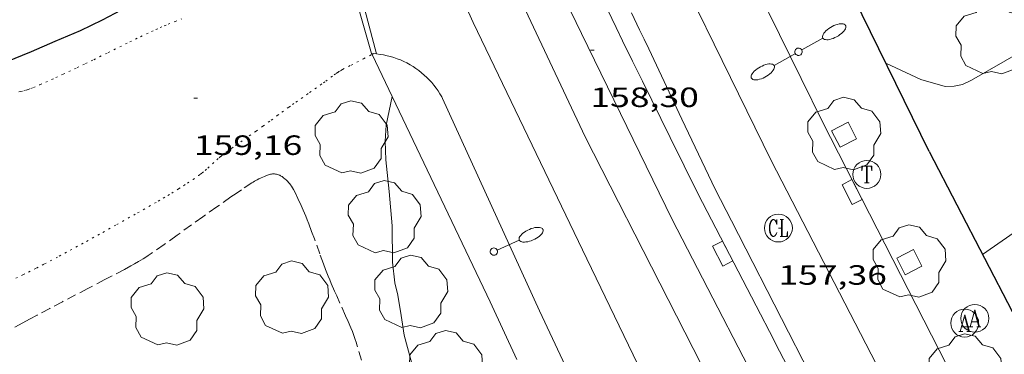
# Model space of a CAD drawing. Units: inches. Extents: x 452000 to 453004, y 4600496 to 4601009.
# Drawn here: x 452355 to 452408, y 4600572 to 4600590 of the extents above; entities that cross this region are included whole.
import ezdxf
from ezdxf.enums import TextEntityAlignment as Align

# ---------------------------------------------------------------- set-up
doc = ezdxf.new("R2010")
doc.units = ezdxf.units.IN
doc.header["$MEASUREMENT"] = 0
doc.linetypes.add('PUNTOS', pattern=[0.25, 0, -0.25])
doc.linetypes.add('TRAZOS', pattern=[0.75, 0.5, -0.25])
for name, color, linetype, lineweight in [('ARBRE', 7, 'Continuous', 0), ('CORBA DE NIVELL', 7, 'Continuous', 0), ('CORBA MESTRA', 7, 'Continuous', 0), ('COTA ALTIMETRICA', 7, 'Continuous', 0), ('EIX VIA URBANA PAVIMENTADA', 7, 'Continuous', 0), ('EMBORNAL', 7, 'Continuous', 0), ('ESCOCELL', 7, 'Continuous', 0), ('FANAL', 7, 'Continuous', 0), ('LIMIT DE PAVIMENT', 7, 'Continuous', 0), ('LIMIT ESPLANADA DE TERRA', 7, 'Continuous', 0), ('MUR', 7, 'Continuous', 0), ('MUR CONTENCIO', 7, 'Continuous', 0), ('PARCEL-LA DE CONREU', 7, 'Continuous', 0), ('PORTA ACCES DE VEHICLES', 7, 'Continuous', 0), ('REGISTRE AIGUA', 7, 'Continuous', 0), ('REGISTRE CLAVEGUERAM', 7, 'Continuous', 0), ('REGISTRE TELEFON', 7, 'Continuous', 0), ('VORERA', 7, 'Continuous', 0)]:
    doc.layers.add(name, color=color, linetype=linetype, lineweight=lineweight)
doc.styles.add('Style-Arial', font='ARIAL.TTF')

# ---------------------------------------------------------------- blocks, each defined once
blk = doc.blocks.new('FANALD')
at = {"color": 0, "linetype": 'ByBlock', "lineweight": -2, "flags": 128}
for points in [[(-2.906, -0.006), (-2.898, -0.052), (-2.874, -0.096), (-2.836, -0.138), (-2.782, -0.176), (-2.716, -0.212), (-2.638, -0.242), (-2.55, -0.268), (-2.454, -0.286), (-2.352, -0.3), (-2.246, -0.306), (-2.142, -0.304), (-2.036, -0.298), (-1.936, -0.284), (-1.842, -0.262), (-1.756, -0.236), (-1.68, -0.204), (-1.616, -0.168), (-1.566, -0.128), (-1.532, -0.08600000000000001), (-1.51, -0.042), (-1.506, 0.004), (-1.518, 0.05), (-1.546, 0.094), (-1.588, 0.134), (-1.644, 0.174), (-1.714, 0.208), (-1.794, 0.236), (-1.884, 0.26), (-1.982, 0.278), (-2.084, 0.29), (-2.188, 0.294), (-2.294, 0.292), (-2.398, 0.282), (-2.498, 0.266), (-2.59, 0.246), (-2.674, 0.218), (-2.746, 0.184), (-2.808, 0.148), (-2.854, 0.106), (-2.886, 0.064), (-2.904, 0.018), (-2.906, -0.006)], [(0.198, -0.002), (0.19, 0.054), (0.166, 0.104), (0.13, 0.148), (0.084, 0.178), (0.03, 0.194), (-0.026, 0.194), (-0.08, 0.178), (-0.128, 0.148), (-0.166, 0.106), (-0.19, 0.056), (-0.198, 0), (-0.19, -0.056), (-0.168, -0.106), (-0.132, -0.15), (-0.08600000000000001, -0.18), (-0.032, -0.198), (0.024, -0.198), (0.078, -0.184), (0.126, -0.154), (0.164, -0.112), (0.188, -0.062), (0.198, -0.006), (0.198, -0.002)], [(2.898, -0.002), (2.89, 0.044), (2.866, 0.088), (2.828, 0.13), (2.774, 0.168), (2.708, 0.204), (2.63, 0.234), (2.542, 0.26), (2.446, 0.278), (2.344, 0.292), (2.238, 0.298), (2.134, 0.296), (2.028, 0.29), (1.928, 0.276), (1.834, 0.254), (1.748, 0.228), (1.672, 0.196), (1.608, 0.16), (1.558, 0.12), (1.524, 0.078), (1.502, 0.034), (1.498, -0.012), (1.51, -0.058), (1.538, -0.102), (1.58, -0.142), (1.636, -0.182), (1.706, -0.216), (1.786, -0.244), (1.876, -0.268), (1.974, -0.286), (2.076, -0.298), (2.18, -0.302), (2.286, -0.3), (2.39, -0.29), (2.49, -0.274), (2.582, -0.254), (2.666, -0.226), (2.738, -0.192), (2.8, -0.156), (2.846, -0.114), (2.878, -0.07200000000000001), (2.896, -0.026), (2.898, -0.002)], [(-1.506, -0.006), (-0.198, -0.006)], [(1.498, -0.002), (0.198, -0.002)]]:
    blk.add_lwpolyline(points, dxfattribs=at)
blk = doc.blocks.new('EMBORN')
at = {"color": 0, "linetype": 'ByBlock', "lineweight": -2, "flags": 128}
blk.add_lwpolyline([(0, 0), (1.2, 0), (1.2, 0.6), (0, 0.6)], close=True, dxfattribs=at)
blk = doc.blocks.new('ARBRE')
at = {"color": 0, "linetype": 'ByBlock', "lineweight": -2, "flags": 128}
blk.add_lwpolyline([(-0.507, -1.872), (-1.415, -1.448), (-1.697, -0.9400000000000001), (-1.675, -0.342), (-1.951, 0.138), (-1.943, 0.686), (-1.511, 1.208), (-0.871, 1.406), (-0.543, 1.846), (-0.027, 2.012), (0.541, 1.882), (0.933, 1.428), (1.495, 1.262), (1.921, 0.6940000000000001), (1.969, 0.068), (1.593, -0.562), (1.593, -1.098), (1.229, -1.618), (0.505, -1.886), (-0.049, -1.762), (-0.507, -1.872)], dxfattribs=at)
blk = doc.blocks.new('ESCOSE')
at = {"color": 0, "linetype": 'ByBlock', "lineweight": -2, "flags": 128}
blk.add_lwpolyline([(-0.5, -0.5), (0.5, -0.5), (0.5, 0.5), (-0.5, 0.5)], close=True, dxfattribs=at)
blk = doc.blocks.new('RTELC')
at = {"color": 0, "linetype": 'ByBlock', "lineweight": -2, "flags": 128}
for points in [[(-0.306, 0.6), (-0.354, 0.26), (-0.354, 0.6), (0.354, 0.6), (0.354, 0.26), (0.308, 0.6)], [(-0.024, 0.6), (-0.024, -0.6)], [(0.024, 0.6), (0.024, -0.6)], [(-0.166, -0.6), (0.166, -0.6)]]:
    blk.add_lwpolyline(points, dxfattribs=at)
at = {"color": 0, "linetype": 'ByBlock', "lineweight": -2}
blk.add_circle((-0.001159542858600617, -0.0002807360887527466), 1, dxfattribs=at)
blk = doc.blocks.new('RCLAVC')
at = {"color": 0, "linetype": 'ByBlock', "lineweight": -2, "flags": 128}
for points in [[(-0.158, 0.43), (-0.122, 0.26), (-0.122, 0.6), (-0.158, 0.43), (-0.228, 0.544), (-0.332, 0.6), (-0.402, 0.6), (-0.508, 0.544), (-0.578, 0.43), (-0.612, 0.316), (-0.648, 0.146), (-0.648, -0.146), (-0.612, -0.316), (-0.578, -0.43), (-0.508, -0.544), (-0.402, -0.6), (-0.332, -0.6), (-0.228, -0.544), (-0.158, -0.43), (-0.122, -0.316)], [(-0.402, 0.6), (-0.472, 0.544), (-0.542, 0.43), (-0.578, 0.316), (-0.612, 0.146), (-0.612, -0.146), (-0.578, -0.316), (-0.542, -0.43), (-0.472, -0.544), (-0.402, -0.6)], [(0.122, 0.6), (0.368, 0.6)], [(0.226, 0.6), (0.226, -0.6)], [(0.262, 0.6), (0.262, -0.6)], [(0.122, -0.6), (0.648, -0.6), (0.648, -0.26), (0.612, -0.6)]]:
    blk.add_lwpolyline(points, dxfattribs=at)
at = {"color": 0, "linetype": 'ByBlock', "lineweight": -2}
blk.add_circle((-0.001401012718677521, -0.0007607361078262329), 1, dxfattribs=at)
blk = doc.blocks.new('COTA')
at = {"color": 0, "linetype": 'ByBlock', "lineweight": -2}
blk.add_line((0, 0), (0.2, 0), dxfattribs=at)
blk = doc.blocks.new('RAIGUC')
at = {"color": 0, "linetype": 'ByBlock', "lineweight": -2, "flags": 128}
for points in [[(0.002, 0.6), (-0.33, -0.6)], [(0.002, 0.6), (0.332, -0.6)], [(0.002, 0.43), (0.284, -0.6)], [(-0.424, -0.6), (-0.14, -0.6)], [(-0.236, -0.26), (0.19, -0.26)], [(0.142, -0.6), (0.426, -0.6)]]:
    blk.add_lwpolyline(points, dxfattribs=at)
at = {"color": 0, "linetype": 'ByBlock', "lineweight": -2}
blk.add_circle((0.0002215649485588074, -0.001705031752586365), 1, dxfattribs=at)
blk = doc.blocks.new('FANALB')
at = {"color": 0, "linetype": 'ByBlock', "lineweight": -2, "flags": 128}
for points in [[(0.197, 0.005), (0.189, 0.061), (0.165, 0.111), (0.129, 0.155), (0.083, 0.185), (0.029, 0.201), (-0.027, 0.201), (-0.081, 0.185), (-0.129, 0.155), (-0.167, 0.113), (-0.191, 0.063), (-0.199, 0.007), (-0.191, -0.049), (-0.169, -0.099), (-0.133, -0.143), (-0.08700000000000001, -0.173), (-0.033, -0.191), (0.023, -0.191), (0.077, -0.177), (0.125, -0.147), (0.163, -0.105), (0.187, -0.055), (0.197, 0.001), (0.197, 0.005)], [(1.497, 0.005), (0.197, 0.005)], [(2.897, 0.005), (2.889, 0.051), (2.865, 0.095), (2.827, 0.137), (2.773, 0.175), (2.707, 0.211), (2.629, 0.241), (2.541, 0.267), (2.445, 0.285), (2.343, 0.299), (2.237, 0.305), (2.133, 0.303), (2.027, 0.297), (1.927, 0.283), (1.833, 0.261), (1.747, 0.235), (1.671, 0.203), (1.607, 0.167), (1.557, 0.127), (1.523, 0.085), (1.501, 0.041), (1.497, -0.005), (1.509, -0.051), (1.537, -0.095), (1.579, -0.135), (1.635, -0.175), (1.705, -0.209), (1.785, -0.237), (1.875, -0.261), (1.973, -0.279), (2.075, -0.291), (2.179, -0.295), (2.285, -0.293), (2.389, -0.283), (2.489, -0.267), (2.581, -0.247), (2.665, -0.219), (2.737, -0.185), (2.799, -0.149), (2.845, -0.107), (2.877, -0.065), (2.895, -0.019), (2.897, 0.005)]]:
    blk.add_lwpolyline(points, dxfattribs=at)

msp = doc.modelspace()

# ---------------------------------------------------------------- linework, layer by layer
at = {"layer": 'CORBA DE NIVELL', "color": 30, "linetype": 'Continuous', "lineweight": 0, "flags": 128}
for points, elevation in [([(452443.0130350488, 4600604.092950076), (452441.658406193, 4600602.788327336), (452439.7993920281, 4600601.301339136), (452438.1673806129, 4600600.130349703), (452436.4773690092, 4600598.946360691), (452434.7703581833, 4600597.868371972), (452432.8843472393, 4600596.811384642), (452431.0153353732, 4600595.629396993), (452429.0513214477, 4600594.19540967), (452427.4273096428, 4600592.971420096), (452425.9622964757, 4600591.535428985), (452424.4542818991, 4600589.922437926), (452422.7022700247, 4600588.715449348), (452420.6742586935, 4600587.636463064), (452419.0652500303, 4600586.82347401), (452417.0972366678, 4600585.464486836), (452415.2842248201, 4600584.273498746), (452413.5272139395, 4600583.198510411), (452411.7472008381, 4600581.835521803), (452411.1091951219, 4600581.212525677), (452409.5941799805, 4600579.526534559), (452409.2271772415, 4600579.2405369), (452407.1271628245, 4600577.769550554)], 158.0002449632), ([(452401.9292328717, 4600588.063605954), (452403.8032290925, 4600587.182590368), (452405.1102282811, 4600586.80857987), (452405.6012291258, 4600586.819576164), (452406.0382305696, 4600586.920573005), (452406.5302329789, 4600587.137569607), (452408.3352437367, 4600588.186557538), (452410.2012547711, 4600589.259545044), (452412.0332667544, 4600590.464533011)], 159.0002465136)]:
    msp.add_lwpolyline(points, dxfattribs=dict(at, elevation=elevation))
at = {"layer": 'CORBA DE NIVELL', "color": 30, "linetype": 'Continuous', "lineweight": 0, "elevation": 159.0002465136}
for points in [[(452375.3860156763, 4600586.264001991), (452375.0741658865, 4600584.722804537), (452375.0161593245, 4600583.869803654), (452375.0531517791, 4600582.86780182), (452375.2331390986, 4600581.159797807), (452375.3901253582, 4600579.316793757), (452375.4011105492, 4600577.362790645), (452375.5361022681, 4600576.243787886), (452375.6940974976, 4600575.582785661), (452375.8650895075, 4600574.494782678), (452376.039081689, 4600573.428779704), (452376.5690674267, 4600571.4407726), (452376.8990590988, 4600570.275768291), (452377.2220496902, 4600568.969763815), (452377.4110461971, 4600568.470761607), (452378.2340321917, 4600566.45675224), (452378.8030228307, 4600565.106745831), (452379.0130176705, 4600564.383743116), (452379.3890090042, 4600563.164738374), (452379.4310053741, 4600562.6777373), (452379.3930005578, 4600562.050736616), (452379.1669978174, 4600561.735737843), (452378.9758381225, 4600561.582812466)], [(452375.3861780702, 4600586.26480456), (452375.3860156763, 4600586.264001991)]]:
    msp.add_lwpolyline(points, dxfattribs=at)
at = {"layer": 'CORBA MESTRA', "color": 30, "linetype": 'Continuous', "lineweight": 30, "elevation": 160.000248064}
msp.add_lwpolyline([(452360.8181907286, 4600590.909922297), (452359.8061850927, 4600590.373929145), (452358.6211789609, 4600589.807937258), (452357.2471724451, 4600589.229946787), (452355.9831662364, 4600588.66995551), (452354.6281599474, 4600588.117964935), (452353.0471543246, 4600587.699976283), (452352.0381514097, 4600587.521983663), (452351.0221484384, 4600587.337991087), (452349.4811443118, 4600587.109002424), (452348.3441404624, 4600586.834010625), (452347.146135737, 4600586.456019129), (452346.1351316126, 4600586.119026276), (452345.0051259985, 4600585.610034062), (452344.0151213301, 4600585.197040933), (452343.2501167752, 4600584.753046049), (452342.4751114309, 4600584.207051083), (452341.7711822574, 4600583.599340231)], dxfattribs=at)
at = {"layer": 'EIX VIA URBANA PAVIMENTADA', "color": 1, "linetype": 'Continuous', "lineweight": 20}
for points in [[(452390.4471512743, 4600579.655680037, 157.7652445988561), (452385.5682195627, 4600589.652732557, 158.6172459197969), (452380.5002912456, 4600600.135787263, 159.4332471849233), (452376.5383521845, 4600608.976831031, 160.1612483136144), (452372.3294213978, 4600618.958878444, 161.1132497895952), (452368.2854957989, 4600629.59092561, 161.8092508686736), (452364.6955566846, 4600638.348966427, 162.5772520593808), (452360.0826418655, 4600650.518020296, 163.5692535973777), (452356.2987200764, 4600661.599066186, 164.4572549741328), (452353.9307725605, 4600669.000095628, 165.1132559911952), (452352.0978333251, 4600677.383122533, 165.6572568346128), (452349.5239299755, 4600690.647162627, 166.6542583803616)], [(452359.1406613239, 4600653.275031717, 163.790253940016), (452359.8086034044, 4600645.505014603, 163.2012530268304), (452361.7625296555, 4600635.385984087, 162.5452520097681), (452364.3964632662, 4600626.097949703, 161.7612507942544), (452368.6323900733, 4600615.585901265, 161.0092496283537), (452373.8323054079, 4600603.364842863, 160.0332481151633), (452379.748215001, 4600590.240777628, 158.9372464159249), (452385.8501280238, 4600577.530711622, 157.5572442763729)], [(452395.7561835654, 4600582.826644672, 157.7012444996304), (452388.7572814134, 4600597.152719988, 158.7692461554576), (452382.6553721693, 4600610.360786763, 160.0012480655504), (452377.0745531748, 4600623.643878014, 161.080845658685)], [(452395.7561835654, 4600582.826644672, 157.7012444996304), (452403.1040869716, 4600568.594566853, 156.3412423910864), (452410.4519903855, 4600554.363489037, 154.9812402825424), (452411.5919754527, 4600552.162476975, 154.7712399569585), (452412.6649614783, 4600550.101465638, 154.5732396499792), (452413.6749484002, 4600548.171454983, 154.3892393647056), (452414.6239361533, 4600546.363444978, 154.215239094936), (452416.4099132233, 4600542.976426177, 153.8912385926064), (452417.976893186, 4600540.015409696, 153.6072381522928), (452423.4778231304, 4600529.6583519, 152.6142366127456), (452424.8508055998, 4600527.067337465, 152.365236226696), (452425.8787924434, 4600525.123326651, 152.1792359383216), (452427.416772695, 4600522.206310458, 151.90023550576), (452428.9487529069, 4600519.285294307, 151.6212350731984), (452430.0437387163, 4600517.191282752, 151.4222347646688), (452432.0937120831, 4600513.262261106, 151.0542341941216), (452433.8846887663, 4600509.823242185, 150.7372337026448), (452437.0166479375, 4600503.802209085, 150.1882328514752), (452438.9928508224, 4600500, 149.8439181425084)], [(452408.4229167211, 4600545.069490023, 154.5322395864128), (452406.9199359016, 4600547.904505823, 154.7882399833152), (452405.7959502977, 4600550.031517648, 154.9812402825424), (452404.9549611112, 4600551.628526505, 155.1272405089008), (452404.3259692334, 4600552.827533137, 155.2372406794448), (452403.3869814276, 4600554.626543052, 155.4042409383616), (452402.4519936508, 4600556.428552939, 155.5732412003792), (452396.4490724656, 4600568.042616492, 156.6692428996176), (452390.4471512743, 4600579.655680037, 157.7652445988561)], [(452385.8501280238, 4600577.530711622, 157.5572442763729), (452396.0219838336, 4600556.448601758, 155.945241777128), (452406.1938396359, 4600535.36549189, 154.3332392778832), (452407.5988197572, 4600532.458476722, 154.1092389305936), (452408.9188011428, 4600529.735462486, 153.895238598808), (452410.1587837018, 4600527.183449121, 153.6932382856273), (452411.3237673663, 4600524.792436575, 153.5012379879504), (452412.4177520663, 4600522.552424802, 153.3192377057777), (452413.4457377338, 4600520.453413747, 153.1482374406592), (452414.4117243068, 4600518.486403367, 152.9862371894944), (452416.2256991515, 4600514.800383889, 152.6812367166224), (452417.817677165, 4600511.577366813, 152.4122362995648), (452419.2146579492, 4600508.759351844, 152.1762359336705), (452420.4396411451, 4600506.294338727, 151.9692356127376), (452421.5136264591, 4600504.139327237, 151.7872353305648), (452423.3986007841, 4600500.370307092, 151.470234839088), (452423.5844717642, 4600500, 151.4390374046968)]]:
    msp.add_polyline3d(points, dxfattribs=at)
at = {"layer": 'LIMIT DE PAVIMENT', "color": 1, "linetype": 'Continuous', "lineweight": 20, "elevation": 159.3972137772247}
msp.add_lwpolyline([(452372.8983939788, 4600594.794252071), (452374.5531481727, 4600588.55498781)], dxfattribs=at)
at = {"layer": 'LIMIT DE PAVIMENT', "color": 1, "linetype": 'Continuous', "lineweight": 20, "elevation": 159.0412564684046, "flags": 128}
msp.add_lwpolyline([(452374.5531481727, 4600588.55498781), (452374.5531941546, 4600588.554814435)], dxfattribs=at)
at = {"layer": 'LIMIT ESPLANADA DE TERRA', "color": 7, "linetype": 'PUNTOS', "lineweight": 0}
for points in [[(452355.3171488375, 4600586.512957219, 159.6692475508176), (452355.4171491595, 4600586.534956494, 159.6592475353137), (452355.5911497556, 4600586.57795524, 159.6422475089568), (452355.7201502287, 4600586.613954318, 159.6312474919024), (452355.8161506127, 4600586.644953637, 159.6222474779489), (452355.9591512139, 4600586.69495263, 159.6112474608944), (452356.1001518574, 4600586.750951647, 159.6012474453904), (452356.4561535702, 4600586.903949183, 159.5782474097312), (452356.7651550812, 4600587.03994705, 159.5582473787233), (452357.3021577498, 4600587.281943349, 159.5262473291104), (452357.7021597737, 4600587.466940601, 159.5042472950016), (452358.0021613011, 4600587.606938542, 159.490247273296), (452358.4501636118, 4600587.819935474, 159.4742472484896), (452358.89816593, 4600588.033932406, 159.465247234536), (452359.3431682437, 4600588.247929362, 159.460247226784), (452360.1191723301, 4600588.627924062, 159.4522472143808), (452361.2821784733, 4600589.199916125, 159.4422471988768), (452361.8651815243, 4600589.48291214, 159.4372471911249), (452362.4501845483, 4600589.761908134, 159.4332471849233), (452362.6931857748, 4600589.873906464, 159.4312471818224), (452362.9221869037, 4600589.975904885, 159.430247180272), (452363.1391879458, 4600590.068903383, 159.4292471787216), (452363.3421889055, 4600590.153901974, 159.4272471756208), (452363.7261906693, 4600590.3078993, 159.42524717252), (452364.0641921797, 4600590.437896936, 159.4232471694192)], [(452355.1530726016, 4600576.498942938, 159.4232471694192), (452355.5440745888, 4600576.680940254, 159.4202471647681), (452355.8350761098, 4600576.821938263, 159.4172471601168), (452356.2690784216, 4600577.037935305, 159.4142471554657), (452356.7000807818, 4600577.260932381, 159.4092471477136), (452357.4880851751, 4600577.67892705, 159.3992471322096), (452358.0770885011, 4600577.996923073, 159.3922471213568), (452358.9580935165, 4600578.477917136, 159.380247102752), (452359.8360985578, 4600578.962911225, 159.3692470856976), (452360.5801028601, 4600579.377906223, 159.3592470701936), (452361.6941093522, 4600580.005898745, 159.3432470453872), (452362.8051158775, 4600580.638891296, 159.3292470236816), (452363.0841175317, 4600580.799889429, 159.3272470205808), (452363.3261189994, 4600580.943887816, 159.3272470205808), (452363.5371202902, 4600581.070886412, 159.3272470205808), (452363.9041225815, 4600581.297883979, 159.3292470236816), (452364.1761243236, 4600581.471882185, 159.3322470283328), (452364.3791256474, 4600581.604880852, 159.3342470314336), (452364.6821276575, 4600581.807878868, 159.3362470345345), (452364.9811296992, 4600582.015876921, 159.3372470360848), (452365.080130399, 4600582.087876282, 159.3372470360848), (452365.1701310696, 4600582.157875706, 159.3372470360848), (452365.3361323589, 4600582.293874659, 159.3372470360848), (452365.4781335123, 4600582.416873771, 159.3372470360848), (452365.9641376347, 4600582.860870773, 159.3372470360848), (452366.0871386448, 4600582.968870006, 159.3372470360848), (452366.1811393976, 4600583.048869417, 159.3372470360848), (452366.324140507, 4600583.165868514, 159.3372470360848), (452366.4711415771, 4600583.27686757, 159.3372470360848), (452366.9631449955, 4600583.626864381, 159.335247032984), (452367.7061500929, 4600584.146859548, 159.3272470205808), (452368.076152647, 4600584.407857146, 159.3212470112784), (452368.4441552206, 4600584.671854763, 159.3132469988753), (452368.8851583627, 4600584.99585192, 159.30024697872), (452369.2151607333, 4600585.240849796, 159.2872469585648), (452369.4621625123, 4600585.424848206, 159.2742469384096), (452369.8341651529, 4600585.696845805, 159.2522469043008), (452370.0221664687, 4600585.831844588, 159.2392468841456), (452370.2101677692, 4600585.964843368, 159.22524686244), (452370.9511728485, 4600586.482838549, 159.1652467694161), (452371.69217792, 4600586.999833728, 159.1052466763921), (452371.8201788165, 4600587.091832899, 159.0942466593376), (452372.2611820344, 4600587.425830072, 159.0492465895696), (452372.3731828152, 4600587.505829345, 159.0392465740657), (452372.4591833886, 4600587.563828783, 159.0332465647633), (452372.524183808, 4600587.605828355, 159.030246560112), (452372.6241844107, 4600587.664827688, 159.0262465539104), (452372.7261849937, 4600587.720827, 159.02524655236), (452373.1771874456, 4600587.951823937, 159.0272465554609), (452373.8531911266, 4600588.298819345, 159.0362465694144), (452374.3049689619, 4600588.530582083, 159.0412849643232)], [(452374.3049689619, 4600588.530582083, 159.0412849643232), (452374.3911940549, 4600588.574815691, 159.0422465787168)]]:
    msp.add_polyline3d(points, dxfattribs=at)
at = {"layer": 'MUR', "color": 1, "linetype": 'Continuous', "lineweight": 20, "elevation": 160.9971692734211, "flags": 128}
msp.add_lwpolyline([(452374.3049689619, 4600588.530582083), (452374.2771939847, 4600588.588816579)], dxfattribs=at)
at = {"layer": 'MUR', "color": 1, "linetype": 'Continuous', "lineweight": 20}
for points, elevation in [([(452375.3860156763, 4600586.264001991), (452374.3049689619, 4600588.530582083)], 160.6048258145852), ([(452380.6541024491, 4600575.221747469), (452377.4651482124, 4600581.904782029), (452375.3860156763, 4600586.264001991)], 158.6922460352071)]:
    msp.add_lwpolyline(points, dxfattribs=dict(at, elevation=elevation))
msp.add_polyline3d([(452380.6541024484, 4600575.221747467, 158.6922460360768), (452382.0927499294, 4600572.132404569, 158.4632833726597)], dxfattribs=at)
at = {"layer": 'MUR CONTENCIO', "color": 1, "linetype": 'Continuous', "lineweight": 30, "extrusion": (0.8436060583319783, 0.3796866850780698, 0.3796930859523378), "elevation": 2128491.427043381, "flags": 128}
msp.add_lwpolyline([(4009575.085125966, -873423.3375260008), (4009585.313094781, -873422.4533078573), (4009595.540151699, -873421.5680087624)], dxfattribs=at)
at = {"layer": 'MUR CONTENCIO', "color": 1, "linetype": 'Continuous', "lineweight": 30}
msp.add_polyline3d([(452404.2582004266, 4600583.311580915, 158.620245924448), (452408.7121420411, 4600574.706533778, 157.9042448143616), (452413.1660836482, 4600566.100486641, 157.1882437042753), (452413.6690770832, 4600565.132481324, 157.1082435802432), (452414.6170647892, 4600563.318471319, 156.9572433461328), (452415.4510540636, 4600561.734462536, 156.8272431445808), (452416.9170353265, 4600558.965447119, 156.5992427910896), (452419.1210072476, 4600554.81442396, 156.2562422593024), (452420.2189931981, 4600552.738412411, 156.0832419910832), (452420.7659861628, 4600551.699406649, 155.9962418561984), (452421.3109791167, 4600550.659400902, 155.9082417197633), (452421.8429722098, 4600549.640395286, 155.8192415817776), (452422.3409657282, 4600548.684390024, 155.730241443792), (452422.805959643, 4600547.787385105, 155.6432413089072), (452423.2419539379, 4600546.946380493, 155.5592411786736), (452423.6499485915, 4600546.158376176, 155.4772410515408), (452424.41293856, 4600544.680368095, 155.3192408065777), (452424.9059320783, 4600543.725362874, 155.2137035486453)], dxfattribs=at)
at = {"layer": 'PARCEL-LA DE CONREU', "color": 7, "linetype": 'TRAZOS', "lineweight": 0}
for points in [[(452369.4261363705, 4600581.986843149, 159.6432475105072), (452369.3851364814, 4600582.009843497, 159.645247513608), (452369.3471365743, 4600582.029843816, 159.6462475151585), (452369.3091366368, 4600582.045844129, 159.6482475182592), (452369.2381367164, 4600582.070844705, 159.6512475229104), (452369.1741367386, 4600582.086845217, 159.6542475275616), (452369.1181367276, 4600582.096845658, 159.6572475322128), (452369.0691366896, 4600582.101846037, 159.6592475353137), (452369.0261366381, 4600582.103846366, 159.6612475384144), (452368.9511365143, 4600582.102846934, 159.6642475430657), (452368.8961363835, 4600582.096847341, 159.6662475461664), (452368.8551362668, 4600582.089847641, 159.6682475492672), (452368.7961360692, 4600582.075848068, 159.6712475539184), (452368.738135835, 4600582.056848479, 159.6732475570192), (452368.6241353244, 4600582.012849275, 159.6772475632208), (452368.5251348674, 4600581.972849964, 159.680247567872), (452368.3511340211, 4600581.896851167, 159.6842475740736), (452368.2211333566, 4600581.835852059, 159.6862475771744), (452368.1261328376, 4600581.786852703, 159.6882475802753), (452367.9851320271, 4600581.708853652, 159.6892475818256), (452367.9161316014, 4600581.666854111, 159.6892475818256), (452367.8481311697, 4600581.62385456, 159.6892475818256), (452367.2801274363, 4600581.247858286, 159.6892475818256), (452366.9991255665, 4600581.058860125, 159.6892475818256), (452366.7201236621, 4600580.864861942, 159.6892475818256), (452365.9661184489, 4600580.331866835, 159.6892475818256), (452365.2131132297, 4600579.797871721, 159.6892475818256), (452363.8221035387, 4600578.804880736, 159.6892475818256), (452363.1260986962, 4600578.308885248, 159.6892475818256), (452362.4270938719, 4600577.815889788, 159.6892475818256), (452362.2800928853, 4600577.715890748, 159.6892475818256), (452362.1410919792, 4600577.624891662, 159.6892475818256), (452362.0090911373, 4600577.540892533, 159.6892475818256), (452361.759089604, 4600577.389894196, 159.690247583376), (452361.5370882961, 4600577.262895684, 159.6912475849264), (452361.3410871652, 4600577.153897001, 159.6922475864768), (452360.9940852235, 4600576.968899347, 159.6932475880273), (452359.9490794834, 4600576.425906435, 159.6972475942288), (452359.0380744289, 4600575.945912602, 159.6992475973297), (452357.668066895, 4600575.232921892, 159.7012476004304), (452356.9840631182, 4600574.874926527, 159.7032476035312), (452356.3010593203, 4600574.513931149, 159.7052476066321), (452355.8960570382, 4600574.295933885, 159.7082476112832), (452355.5420550174, 4600574.10193627, 159.7132476190352), (452354.9270514614, 4600573.758940403, 159.72524763764)], [(452373.7460678983, 4600572.079795011, 159.2442468918976), (452373.5140734797, 4600572.862797985, 159.270246932208), (452373.4530748571, 4600573.056798749, 159.2772469430609), (452373.4050758905, 4600573.202799339, 159.2822469508128), (452373.3300774131, 4600573.418800243, 159.2892469616657), (452373.2480789098, 4600573.632801197, 159.2972469740688), (452373.1710802168, 4600573.820802073, 159.3042469849216), (452373.0230826506, 4600574.171803742, 159.3192470081777), (452372.8880847555, 4600574.476805237, 159.3342470314336), (452372.4060920814, 4600575.540810545, 159.3902471182561), (452372.2870939228, 4600575.807811862, 159.4042471399616), (452372.1130966956, 4600576.208813803, 159.4232471694192), (452372.029098098, 4600576.410814755, 159.4332471849233), (452371.9470995112, 4600576.613815691, 159.4412471973264), (452371.8121019424, 4600576.961817255, 159.4532472159312), (452371.6971040858, 4600577.267818603, 159.460247226784), (452371.5001078549, 4600577.80482093, 159.4692472407376), (452371.2081135329, 4600578.612824397, 159.4812472593424), (452371.0601163688, 4600579.016826146, 159.4912472748465), (452370.9091191849, 4600579.418827915, 159.505247296552), (452370.8231207134, 4600579.637828908, 159.5152473120561), (452370.7461220431, 4600579.828829788, 159.5262473291104), (452370.605124336, 4600580.159831371, 159.5452473585681), (452370.4951260395, 4600580.406832588, 159.560247381824), (452370.3251285682, 4600580.774834448, 159.5822474159328), (452370.1511310983, 4600581.143836342, 159.6012474453904), (452370.0901318991, 4600581.261836988, 159.6062474531424), (452370.0331325694, 4600581.361837574, 159.6112474608944), (452369.9781331214, 4600581.445838122, 159.6142474655456), (452369.9271335812, 4600581.516838619, 159.6182474717472), (452369.879133962, 4600581.576839076, 159.6212474763984), (452369.8361342899, 4600581.628839483, 159.6232474794992), (452369.7541348304, 4600581.716840242, 159.6272474857008), (452369.6891352076, 4600581.779840834, 159.6312474919024), (452369.637135476, 4600581.825841298, 159.6332474950032), (452369.5551358648, 4600581.893842028, 159.6372475012048), (452369.4681362231, 4600581.958842787, 159.6412475074064), (452369.4261363705, 4600581.986843149, 159.6432475105072)]]:
    msp.add_polyline3d(points, dxfattribs=at)
at = {"layer": 'PORTA ACCES DE VEHICLES', "color": 7, "linetype": 'Continuous', "lineweight": 20, "extrusion": (0.01737233313501386, -0.06081521696429204, 0.9979978514140361), "elevation": -271768.270730833, "flags": 128}
msp.add_lwpolyline([(1698622.540896431, 4290790.293884532), (1698622.540896431, 4290796.444302265)], dxfattribs=at)
at = {"layer": 'VORERA', "color": 1, "linetype": 'Continuous', "lineweight": 0, "extrusion": (0.02922011465195635, -0.05954251648363427, 0.9977980124406556), "elevation": -260553.7582346959, "flags": 128}
msp.add_lwpolyline([(2432934.033964443, 3922131.281671511), (2432934.033964444, 3922115.405498405)], dxfattribs=at)
at = {"layer": 'VORERA', "color": 1, "linetype": 'Continuous', "lineweight": 0, "extrusion": (0.03702548100152078, -0.08121170725453654, 0.9960089218282181), "elevation": -356713.7889967012, "flags": 128}
msp.add_lwpolyline([(2320097.118036563, 3982454.478976477), (2320097.118036562, 3982441.874441156)], dxfattribs=at)
at = {"layer": 'VORERA', "color": 1, "linetype": 'Continuous', "lineweight": 0}
for points in [[(452365.3795028644, 4600631.115950024, 162.1512513989104), (452371.6633897419, 4600614.922877239, 160.865249405096), (452377.8712926175, 4600600.853808324, 159.6492475198096), (452385.7571777145, 4600584.098722511, 158.460245676384)], [(452386.955231539, 4600590.947724041, 158.6442459616576), (452387.4232249425, 4600589.982718993, 158.5582458283232), (452387.7752199949, 4600589.258715199, 158.495245730648), (452388.3052125841, 4600588.173709496, 158.405245591112), (452388.5702088826, 4600587.631706646, 158.3622455244448), (452388.837205184, 4600587.089703779, 158.3212454608784), (452390.3321844888, 4600584.056687733, 158.0982451151393), (452391.8271637936, 4600581.023671688, 157.8762447709504)], [(452392.7481671791, 4600581.2816651, 157.9882449445952), (452390.9621930303, 4600585.053684499, 158.2172452996369), (452389.1762188816, 4600588.825703898, 158.4492456593297), (452388.9252224987, 4600589.353706622, 158.4832457120432), (452388.6902258901, 4600589.848709172, 158.5182457663072), (452388.2462322354, 4600590.775713978, 158.5872458732848)], [(452374.2771939843, 4600588.588816578, 159.0442465818176), (452374.5531481727, 4600588.55498781, 159.039498978463)], [(452374.5531481727, 4600588.55498781, 159.039498978463), (452374.7421942728, 4600588.531812961, 159.0362465694144), (452374.9291943275, 4600588.500811494, 159.030246560112), (452375.1151943199, 4600588.461810024, 159.0232465492592), (452375.2991942561, 4600588.415808556, 159.0162465384064), (452375.4811941286, 4600588.36180709, 159.0082465260032), (452375.6601939357, 4600588.299805637, 159.0002465136), (452375.8371936866, 4600588.230804186, 158.9912464996465), (452376.0101933706, 4600588.153802754, 158.9822464856928), (452376.1811929983, 4600588.069801327, 158.9722464701888), (452376.3471925652, 4600587.978799926, 158.9622464546848), (452376.5101920743, 4600587.880798537, 158.9512464376305), (452376.6681915302, 4600587.776797177, 158.940246420576), (452376.8221909268, 4600587.665795837, 158.9282464019712), (452376.9701902609, 4600587.54779453, 158.9162463833664), (452377.1141895432, 4600587.423793246, 158.9042463647616), (452377.2521887784, 4600587.294791999, 158.8912463446065), (452377.3851879603, 4600587.15979078, 158.8772463229008), (452377.5121870873, 4600587.018789598, 158.8642463027456), (452377.6331861672, 4600586.872788453, 158.85024628104), (452377.7471851982, 4600586.721787355, 158.8362462593345), (452377.8561841911, 4600586.566786287, 158.8212462360784), (452377.9571831336, 4600586.406785273, 158.8072462143729), (452378.052182029, 4600586.241784296, 158.7922461911168), (452378.092181522, 4600586.166783876, 158.785246180264)], [(452398.5352033145, 4600584.861626741, 157.8522447337408), (452407.3050868456, 4600567.719533621, 156.4042424887616), (452420.2099199189, 4600543.082397508, 153.9882387429952), (452430.1857911994, 4600524.079292353, 152.0842357910336), (452441.5916444306, 4600502.405172206, 149.8682323553472), (452442.8565788856, 4600500, 149.6485525576985)], [(452385.7571777145, 4600584.098722511, 158.460245676384), (452390.2231182551, 4600575.34967506, 157.5362442438144), (452394.6890587957, 4600566.600627611, 156.6122428112448), (452395.0150544603, 4600565.962624148, 156.5462427089184), (452395.3320502626, 4600565.344620785, 156.4842426127936), (452395.9490421369, 4600564.147614247, 156.3692424344976), (452396.5300345397, 4600563.027608104, 156.2672422763568), (452397.0770274207, 4600561.977602326, 156.1762421352705), (452397.5910207439, 4600560.992596898, 156.0942420081376), (452398.074014497, 4600560.070591804, 156.020241893408), (452398.9830027951, 4600558.342582228, 155.8862416856544), (452402.1719618725, 4600552.297548658, 155.4372409895249), (452402.9679516343, 4600550.785540275, 155.320240808128), (452403.5629439449, 4600549.650534, 155.2292406670417), (452404.0089381794, 4600548.799529297, 155.1592405585137), (452404.6749295226, 4600547.522522264, 155.0492403879696), (452404.8653090792, 4600547.156092165, 155.0156941027063)], [(452404.4439992734, 4600556.762538343, 155.7382414561952), (452401.8750321128, 4600561.615565359, 156.2012421740304), (452399.3580652224, 4600566.493592018, 156.5452427073681), (452398.7280735026, 4600567.71359869, 156.6332428438032), (452398.2560797058, 4600568.627603688, 156.7022429507808), (452397.5480890106, 4600569.998611186, 156.810243118224), (452396.8390983064, 4600571.36861869, 156.9242432949696), (452396.2131065016, 4600572.576625313, 157.0322434624128), (452395.665113672, 4600573.633631109, 157.1312436159024), (452395.1861199403, 4600574.557636177, 157.2212437554384), (452391.8271637936, 4600581.023671688, 157.8762447709504)], [(452392.7461672139, 4600581.286665122, 157.9882449445952), (452393.6251555944, 4600579.575655801, 157.8082446655232), (452396.6981149322, 4600573.588623201, 157.1572436562128), (452397.4681047673, 4600572.091615039, 157.0002434128), (452398.0460971502, 4600570.969608913, 156.8862432360544), (452398.4800914344, 4600570.127604314, 156.8032431073712), (452399.1330828713, 4600568.865597403, 156.6842429228736), (452399.4600785905, 4600568.234593945, 156.6272428345008), (452399.7880743113, 4600567.603590477, 156.5722427492288), (452400.2460683519, 4600566.724585639, 156.5012426391504), (452400.6480631404, 4600565.955581397, 156.4442425507776), (452401.0010585889, 4600565.283577676, 156.3972424779088), (452405.251003514, 4600557.156532831, 155.7212414298384)], [(452383.3001029238, 4600574.74372665, 157.660244436064), (452388.4490278156, 4600563.792670604, 156.8242431399297), (452393.5969526981, 4600552.840614564, 155.9882418437952), (452394.0639459105, 4600551.850609486, 155.9122417259648), (452394.5179393379, 4600550.891604554, 155.8372416096848), (452394.9589329804, 4600549.963599769, 155.7632414949552), (452395.8189206941, 4600548.16859046, 155.6182412701472), (452396.6309092059, 4600546.488581696, 155.4792410546417), (452397.3958984567, 4600544.915573453, 155.3472408499888), (452398.1158884041, 4600543.443565707, 155.2212406546384), (452398.7938789845, 4600542.063558423, 155.1022404701408), (452399.4328701796, 4600540.772551573, 154.990240296496), (452400.032861929, 4600539.562545145, 154.8842401321537), (452401.1628464799, 4600537.295533056, 154.685239823624), (452402.1568329901, 4600535.314522442, 154.5102395523041), (452403.0288212004, 4600533.582513141, 154.3572393150928), (452404.5618006021, 4600530.554496815, 154.0912389026864), (452405.7147851659, 4600528.284484548, 153.8932385957072), (452406.5817735961, 4600526.58247533, 153.7472383693489), (452407.8837562588, 4600524.031461496, 153.5332380375633), (452409.1877389171, 4600521.479447645, 153.3242377135297)]]:
    msp.add_polyline3d(points, dxfattribs=at)

# ---------------------------------------------------------------- block references
at = {"layer": 'ARBRE', "color": 3, "linetype": 'Continuous', "lineweight": 0, "xscale": 1.000001550400009, "yscale": 1.000001550399986, "zscale": 1.0000015504, "rotation": 359.9995652666707}
for p in [(452407.6452516809, 4600589.374564616, 159.7002475988801), (452373.1951577227, 4600584.03081772, 159.52524732756), (452399.6782001622, 4600584.212617062, 157.770244606608), (452374.9781279366, 4600579.74079754, 159.1332467198032), (452403.1851535944, 4600577.358579827, 157.1912437089264), (452370.0010873587, 4600575.40982859, 159.6892475818256), (452376.4060996486, 4600575.720780473, 159.0132465337552), (452363.3020722002, 4600574.780878443, 159.5372473461648), (452378.2780718972, 4600571.680760006, 158.8692463104976), (452406.1871137325, 4600571.491547952, 156.6962429414784)]:
    msp.add_blockref('ARBRE', p, dxfattribs=at)
at = {"layer": 'COTA ALTIMETRICA', "color": 7, "linetype": 'Continuous', "lineweight": 0, "xscale": 1.000001550400009, "yscale": 1.000001550399986, "zscale": 1.0000015504, "rotation": 359.9995652666707}
for p in [(452386.0432134552, 4600588.750727555, 158.3042454345216), (452364.727160862, 4600586.174885295, 159.160246761664), (452396.1511566198, 4600579.194636044, 157.3602439709441)]:
    msp.add_blockref('COTA', p, dxfattribs=at)
at = {"layer": 'EMBORNAL', "color": 7, "linetype": 'Continuous', "lineweight": 0, "xscale": 1.00000155040001, "yscale": 1.000001550399986, "zscale": 1.0000015504, "rotation": 117.1219633402516}
msp.add_blockref('EMBORN', (452400.6491752403, 4600580.729604295, 157.5032441926513), dxfattribs=at)
at = {"layer": 'EMBORNAL', "color": 7, "linetype": 'Continuous', "lineweight": 0, "zscale": 1.0000015504, "rotation": 117.4877073694759}
msp.add_blockref('EMBORN', (452393.6981393716, 4600577.422651907, 157.5112442050544), dxfattribs=at)
at = {"layer": 'ESCOCELL', "color": 1, "linetype": 'Continuous', "lineweight": 0, "xscale": 1.000002810606165, "yscale": 1.000002810606162, "zscale": 1.0000015504}
for p, rotation in [((452399.6782001622, 4600584.212617062, 157.770244606608), 297.097023461076), ((452403.1851535944, 4600577.358579827, 157.1912437089264), 117.097023461076)]:
    msp.add_blockref('ESCOSE', p, dxfattribs=dict(at, rotation=rotation))
at = {"layer": 'FANAL', "color": 7, "linetype": 'Continuous', "lineweight": 0, "yscale": 1.000001550399986, "zscale": 1.0000015504}
for name, p, xscale, rotation in [('FANALD', (452397.2312302317, 4600588.675642549, 158.1642452174657), 1.000001550400002, 29.32528636989165), ('FANALB', (452380.8561232631, 4600577.923750125, 158.065245063976), 1.000001550399997, 24.33852529155157)]:
    msp.add_blockref(name, p, dxfattribs=dict(at, xscale=xscale, rotation=rotation))
at = {"layer": 'REGISTRE AIGUA', "color": 5, "linetype": 'Continuous', "lineweight": 0, "xscale": 0.7500011627999923, "yscale": 0.7500011628000038, "zscale": 0.7500011628000001, "rotation": 359.9995652666702}
for p in [(452406.1631333546, 4600574.082552151, 156.8692432096976), (452406.7061361464, 4600574.33954843, 156.9842433879936)]:
    msp.add_blockref('RAIGUC', p, dxfattribs=at)
at = {"layer": 'REGISTRE CLAVEGUERAM', "color": 7, "linetype": 'Continuous', "lineweight": 0, "xscale": 0.7500011627999923, "yscale": 0.7500011628000038, "zscale": 0.7500011628000001, "rotation": 359.9995652666702}
msp.add_blockref('RCLAVC', (452396.1511566198, 4600579.194636044, 157.3602439709441), dxfattribs=at)
at = {"layer": 'REGISTRE TELEFON', "color": 1, "linetype": 'Continuous', "lineweight": 0, "xscale": 0.7500011627999923, "yscale": 0.7500011628000038, "zscale": 0.7500011628000001, "rotation": 359.9995652666702}
msp.add_blockref('RTELC', (452400.904185856, 4600582.076604448, 157.6682444484672), dxfattribs=at)

# ---------------------------------------------------------------- texts
at = {"layer": 'COTA ALTIMETRICA', "color": 7, "linetype": 'Continuous', "lineweight": 0, "style": 'Style-Arial', "width": 1.333331428571429}
for s, p in [('158,30', (452386.0431982801, 4600586.750724453, 158.3042454345216)), ('159,16', (452364.7271456869, 4600584.174882195, 159.160246761664)), ('157,36', (452396.1511414447, 4600577.194632944, 157.3602439709441))]:
    msp.add_text(s, height=1.05000162792, rotation=359.99956526667, dxfattribs=at).set_placement(p, align=Align.TOP_LEFT)

doc.saveas('drawing.dxf')
